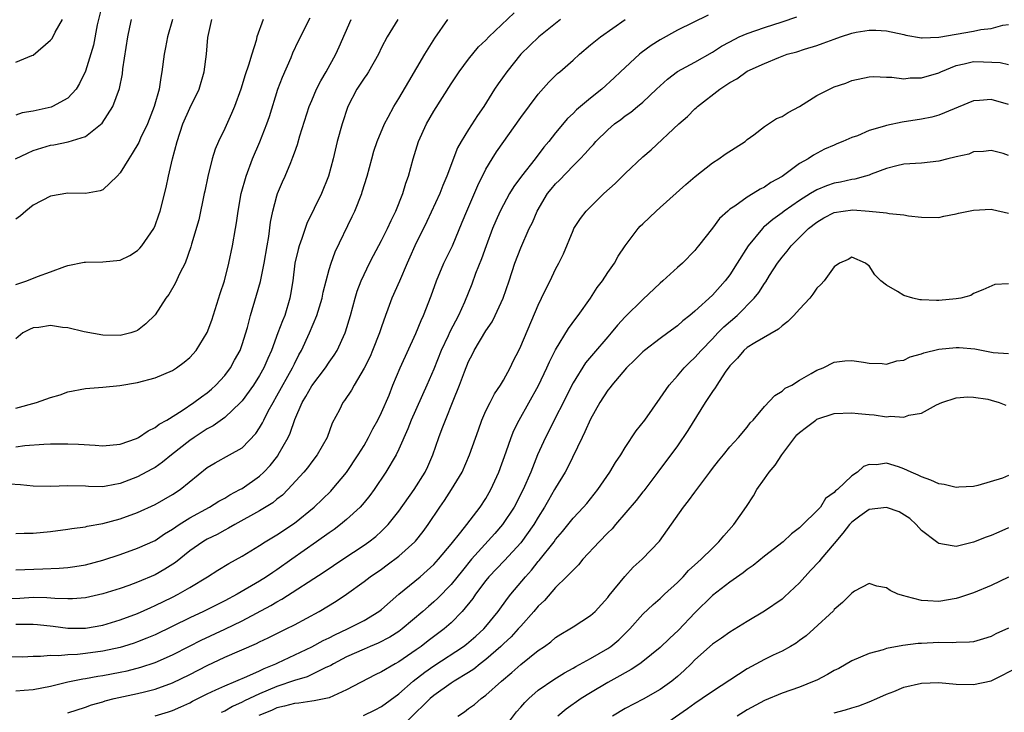
# Model space of a CAD drawing. Units: inches. Extents: x 2535000 to 2538000, y 1542000 to 1545000.
# Drawn here: x 2536971 to 2537085, y 1542425 to 1542505 of the extents above; entities that cross this region are included whole.
import ezdxf

# ---------------------------------------------------------------- set-up
doc = ezdxf.new("R2010")
doc.units = ezdxf.units.IN
doc.header["$MEASUREMENT"] = 0
doc.layers.add('LD25351542_2ft', color=132, linetype='Continuous')

msp = doc.modelspace()

# ---------------------------------------------------------------- linework, layer by layer
at = {"layer": 'LD25351542_2ft'}
for points, elevation in [([(2536981, 1542507), (2536980.37, 1542504.37), (2536979.94, 1542502.06), (2536979, 1542499.07), (2536978.34, 1542497.66), (2536977.95, 1542497), (2536977, 1542495.98), (2536975.21, 1542495), (2536975.06, 1542494.94), (2536973, 1542494.47), (2536971.73, 1542494.27), (2536971, 1542494.01)], 8240), ([(2537050.52, 1542505.48), (2537047, 1542503.76), (2537045, 1542502.68), (2537043.98, 1542502.02), (2537042.82, 1542501.18), (2537042.62, 1542501), (2537040.44, 1542499), (2537039.71, 1542498.29), (2537038.31, 1542497), (2537037, 1542495.95), (2537035.39, 1542494.61), (2537035, 1542494.21), (2537034.37, 1542493.63), (2537033, 1542492), (2537032.21, 1542491), (2537031.65, 1542490.35), (2537030.64, 1542489), (2537029.07, 1542487), (2537028.2, 1542485.8), (2537027.72, 1542485), (2537027, 1542483.72), (2537026.63, 1542483), (2537026.12, 1542481.88), (2537025.75, 1542481), (2537025.02, 1542479), (2537024.5, 1542477.5), (2537023.82, 1542475.82), (2537023.38, 1542474.62), (2537022.54, 1542472.54), (2537021.86, 1542471), (2537020.87, 1542469.13), (2537020.66, 1542468.66), (2537019.87, 1542467), (2537019, 1542464.82), (2537018.22, 1542463), (2537016.42, 1542459), (2537016.03, 1542457.97), (2537015, 1542455.65), (2537014.69, 1542455), (2537013.52, 1542453), (2537012.16, 1542451), (2537011.67, 1542450.33), (2537011, 1542449.51), (2537010.56, 1542449), (2537009, 1542447.56), (2537008.31, 1542447), (2537007.56, 1542446.44), (2537007, 1542446.06), (2537005.55, 1542445), (2537002.71, 1542443), (2537001, 1542441.8), (2537000.51, 1542441.49), (2536999.8, 1542441), (2536999, 1542440.5), (2536996.42, 1542439), (2536995, 1542438.24), (2536992.57, 1542437), (2536991, 1542436.28), (2536987, 1542434.33), (2536986.07, 1542433.93), (2536985, 1542433.52), (2536984.61, 1542433.39), (2536983.37, 1542433), (2536983, 1542432.89), (2536981, 1542432.44), (2536979, 1542432.18), (2536978.08, 1542432.08), (2536977, 1542432.05), (2536975.93, 1542431.93), (2536975, 1542431.95), (2536973.83, 1542431.83), (2536973, 1542431.85), (2536971.78, 1542431.78), (2536969, 1542431.79)], 8264), ([(2537014.9, 1542505), (2537013.65, 1542503), (2537013, 1542501.77), (2537012.65, 1542501), (2537011.52, 1542499), (2537011.32, 1542498.68), (2537011, 1542498.27), (2537010.19, 1542497), (2537009.14, 1542495), (2537008.48, 1542493), (2537007.93, 1542491), (2537007.45, 1542489), (2537006.92, 1542487), (2537006.12, 1542485), (2537004.42, 1542481.58), (2537003.87, 1542479.86), (2537003.54, 1542479), (2537003.42, 1542478.58), (2537003.07, 1542477), (2537002.81, 1542475), (2537002.57, 1542473.43), (2537002.49, 1542473), (2537001.89, 1542471), (2537001.62, 1542470.38), (2537001.12, 1542469), (2537000.36, 1542467), (2536999.94, 1542466.06), (2536999.49, 1542465), (2536999, 1542464.11), (2536998.31, 1542463), (2536997, 1542461.19), (2536996.83, 1542461), (2536995, 1542459.28), (2536993.67, 1542458.33), (2536993, 1542457.98), (2536991.48, 1542457), (2536991, 1542456.66), (2536988.9, 1542455), (2536987.85, 1542454.15), (2536987, 1542453.55), (2536986.65, 1542453.35), (2536985, 1542452.46), (2536983, 1542451.69), (2536981.4, 1542451.4), (2536981, 1542451.34), (2536979.37, 1542451.37), (2536979, 1542451.39), (2536977, 1542451.44), (2536975, 1542451.36), (2536973, 1542451.4), (2536971.56, 1542451.57), (2536969, 1542451.72)], 8254), ([(2537033.55, 1542505), (2537031.09, 1542503), (2537029, 1542501), (2537027.39, 1542499), (2537026.4, 1542497.6), (2537025.99, 1542497), (2537024.74, 1542495), (2537024.03, 1542493.97), (2537023, 1542492.35), (2537022.16, 1542491), (2537021.74, 1542490.26), (2537020.52, 1542487), (2537020.06, 1542485.94), (2537019.69, 1542485), (2537018.22, 1542481.78), (2537016.85, 1542479), (2537016.28, 1542477.72), (2537015.94, 1542477), (2537015.06, 1542474.93), (2537014.21, 1542473), (2537013.74, 1542471.74), (2537013.45, 1542471), (2537013, 1542469.71), (2537012.78, 1542469), (2537011.99, 1542467), (2537011.69, 1542466.31), (2537011, 1542464.94), (2537009.88, 1542463), (2537009.58, 1542462.42), (2537008.77, 1542461.23), (2537008.58, 1542461), (2537008.17, 1542460.17), (2537007.36, 1542458.64), (2537006.75, 1542457), (2537005.61, 1542455), (2537005, 1542454.2), (2537004.5, 1542453.5), (2537004.09, 1542453), (2537002.26, 1542451), (2537001.62, 1542450.38), (2537001, 1542449.9), (2537000.51, 1542449.49), (2536999, 1542448.56), (2536996.15, 1542447), (2536995.43, 1542446.57), (2536995, 1542446.35), (2536994.13, 1542445.87), (2536993, 1542445.31), (2536992.8, 1542445.2), (2536992.49, 1542445), (2536991, 1542443.96), (2536989.35, 1542442.65), (2536988.14, 1542441.86), (2536987, 1542441.22), (2536985, 1542440.37), (2536984, 1542440), (2536983, 1542439.66), (2536981, 1542439.02), (2536979, 1542438.59), (2536977.52, 1542438.48), (2536977, 1542438.47), (2536975.49, 1542438.51), (2536974.59, 1542438.59), (2536973, 1542438.61), (2536971.48, 1542438.52), (2536969.56, 1542438.44)], 8260), ([(2536970.99, 1542489), (2536972.34, 1542489.66), (2536973, 1542489.95), (2536975, 1542490.56), (2536975.39, 1542490.61), (2536977.04, 1542490.96), (2536979, 1542491.55), (2536980.92, 1542493.08), (2536982.17, 1542495), (2536982.91, 1542497.09), (2536983.26, 1542498.74), (2536983.32, 1542499.32), (2536983.87, 1542503), (2536984.12, 1542504.12), (2536984.28, 1542505)], 8242), ([(2536971, 1542441.78), (2536974.11, 1542441.89), (2536976.01, 1542441.99), (2536977, 1542442.08), (2536977.81, 1542442.19), (2536979, 1542442.37), (2536981, 1542442.89), (2536983, 1542443.57), (2536985, 1542444.27), (2536987, 1542445.18), (2536988.08, 1542445.92), (2536989, 1542446.47), (2536989.78, 1542447), (2536991, 1542447.76), (2536993.26, 1542449), (2536994.33, 1542449.67), (2536995, 1542450.04), (2536995.59, 1542450.41), (2536996.75, 1542451), (2536997, 1542451.14), (2536999, 1542452.55), (2536999.48, 1542453), (2537000.21, 1542453.79), (2537001.1, 1542454.9), (2537001.16, 1542455), (2537002.29, 1542457), (2537002.52, 1542457.48), (2537003.06, 1542459.06), (2537003.88, 1542461), (2537004.3, 1542461.7), (2537005, 1542462.94), (2537006.59, 1542465), (2537007, 1542465.65), (2537007.56, 1542466.44), (2537007.9, 1542467), (2537008.85, 1542469), (2537008.89, 1542469.11), (2537009.43, 1542471), (2537009.97, 1542473), (2537010.22, 1542473.78), (2537010.68, 1542475), (2537011, 1542475.73), (2537011.62, 1542477), (2537012.09, 1542477.91), (2537013, 1542479.6), (2537013.7, 1542481), (2537014.1, 1542481.9), (2537014.65, 1542483), (2537015.44, 1542485), (2537015.8, 1542486.2), (2537016.09, 1542487), (2537016.65, 1542489), (2537017.26, 1542491), (2537018.16, 1542493), (2537019, 1542494.46), (2537021, 1542497.6), (2537021.93, 1542499), (2537023, 1542500.45), (2537024.16, 1542501.84), (2537025, 1542502.64), (2537025.34, 1542503), (2537028.25, 1542505.75)], 8258), ([(2536971, 1542427.89), (2536971.99, 1542427.99), (2536973, 1542428.05), (2536975, 1542428.42), (2536977, 1542428.92), (2536978.71, 1542429.29), (2536979, 1542429.32), (2536980.42, 1542429.58), (2536981, 1542429.66), (2536983, 1542430.04), (2536983.79, 1542430.21), (2536985.38, 1542430.62), (2536987, 1542431.15), (2536989, 1542432.03), (2536990.96, 1542433.04), (2536992.29, 1542433.71), (2536995.03, 1542434.97), (2536997, 1542435.93), (2537000.3, 1542437.7), (2537001, 1542438.12), (2537001.58, 1542438.42), (2537006.44, 1542441.56), (2537008.55, 1542443), (2537011, 1542444.62), (2537011.55, 1542445), (2537012.36, 1542445.64), (2537013, 1542446.22), (2537013.79, 1542447), (2537015, 1542448.52), (2537016.77, 1542451), (2537018.02, 1542453), (2537018.34, 1542453.66), (2537018.92, 1542455), (2537019.61, 1542457), (2537019.99, 1542458.01), (2537020.34, 1542459), (2537021.22, 1542461.22), (2537021.96, 1542463), (2537022.52, 1542464.52), (2537023, 1542465.72), (2537023.44, 1542466.56), (2537023.65, 1542467), (2537025, 1542469.24), (2537025.71, 1542470.29), (2537026.07, 1542471), (2537026.98, 1542473), (2537027.67, 1542475), (2537028.33, 1542477), (2537029, 1542478.79), (2537029.98, 1542481), (2537030.33, 1542481.67), (2537030.87, 1542483), (2537032.08, 1542485), (2537032.49, 1542485.51), (2537033, 1542486.12), (2537033.45, 1542486.55), (2537035, 1542488.18), (2537035.84, 1542489), (2537036.41, 1542489.59), (2537037, 1542490.31), (2537037.34, 1542490.66), (2537037.62, 1542491), (2537039, 1542492.34), (2537039.77, 1542493), (2537040.48, 1542493.52), (2537041, 1542493.92), (2537041.64, 1542494.36), (2537042.42, 1542495), (2537043, 1542495.51), (2537044.6, 1542497), (2537045, 1542497.39), (2537045.84, 1542498.16), (2537047, 1542499.02), (2537049, 1542500.09), (2537051, 1542501.23), (2537052.07, 1542501.93), (2537053, 1542502.44), (2537054.09, 1542503), (2537055, 1542503.39), (2537057, 1542504.07), (2537059, 1542504.72), (2537060.69, 1542505.31)], 8266), ([(2536971, 1542460.37), (2536973.4, 1542461), (2536975, 1542461.59), (2536976.1, 1542461.9), (2536977, 1542462.25), (2536979, 1542462.63), (2536981, 1542462.76), (2536982.96, 1542462.97), (2536985, 1542463.31), (2536987, 1542463.85), (2536989, 1542464.7), (2536989.48, 1542465), (2536990.36, 1542465.64), (2536991, 1542466.19), (2536991.71, 1542467), (2536993, 1542469.06), (2536993.52, 1542470.48), (2536994.47, 1542473.53), (2536994.96, 1542475), (2536995.47, 1542477), (2536995.9, 1542479), (2536996.26, 1542481), (2536996.37, 1542481.63), (2536996.56, 1542483), (2536996.91, 1542485), (2536997.45, 1542487), (2536998.2, 1542489), (2536999.05, 1542490.95), (2536999.85, 1542493), (2537000.14, 1542493.86), (2537001.1, 1542497), (2537001.63, 1542498.37), (2537002.62, 1542500.62), (2537002.84, 1542501.16), (2537003.47, 1542502.53), (2537004.8, 1542505.2)], 8250), ([(2536971, 1542445.98), (2536971.99, 1542446.01), (2536973, 1542446.01), (2536975, 1542446.21), (2536977, 1542446.48), (2536977.45, 1542446.55), (2536979, 1542446.73), (2536979.21, 1542446.79), (2536981, 1542447.1), (2536983, 1542447.64), (2536985, 1542448.37), (2536987, 1542449.3), (2536989, 1542450.44), (2536989.87, 1542451), (2536993, 1542453.56), (2536993.9, 1542454.1), (2536995.55, 1542455), (2536997, 1542455.82), (2536998.56, 1542457.44), (2536999, 1542458.09), (2536999.34, 1542458.66), (2536999.49, 1542459), (2537000.01, 1542460.01), (2537000.55, 1542461), (2537001, 1542461.78), (2537002.78, 1542465), (2537003, 1542465.46), (2537003.52, 1542466.48), (2537003.81, 1542467), (2537004.73, 1542469), (2537005.58, 1542471), (2537006.19, 1542473), (2537006.32, 1542473.68), (2537007, 1542476.3), (2537007.21, 1542477), (2537007.68, 1542478.32), (2537009.64, 1542482.36), (2537009.93, 1542483), (2537010.73, 1542485), (2537010.8, 1542485.2), (2537011.36, 1542487), (2537011.89, 1542489), (2537012.14, 1542489.86), (2537012.52, 1542491), (2537013.35, 1542493), (2537013.79, 1542493.79), (2537014.42, 1542495), (2537015, 1542495.92), (2537016.13, 1542497.87), (2537018, 1542501), (2537019.15, 1542502.85), (2537020.63, 1542505)], 8256), ([(2536971, 1542455.92), (2536972.06, 1542456.06), (2536974.22, 1542456.22), (2536975, 1542456.25), (2536976.26, 1542456.26), (2536977, 1542456.26), (2536978.22, 1542456.22), (2536980.11, 1542456.11), (2536981, 1542456.05), (2536983, 1542456.23), (2536984.89, 1542456.89), (2536985.11, 1542457), (2536986.23, 1542457.77), (2536987, 1542458.13), (2536987.49, 1542458.51), (2536988.34, 1542459), (2536990.1, 1542460.1), (2536991.45, 1542461), (2536992.33, 1542461.67), (2536993, 1542462.14), (2536993.47, 1542462.53), (2536993.98, 1542463), (2536995, 1542464.11), (2536995.67, 1542465), (2536996.14, 1542465.86), (2536996.76, 1542467), (2536997, 1542467.67), (2536997.62, 1542469.62), (2536997.97, 1542471), (2536998.67, 1542473.33), (2536999.1, 1542474.9), (2536999.53, 1542477), (2536999.88, 1542479), (2537000.06, 1542480.06), (2537000.28, 1542481.72), (2537000.53, 1542483), (2537001, 1542484.76), (2537001.08, 1542485), (2537001.64, 1542486.36), (2537001.94, 1542487), (2537002.58, 1542488.58), (2537002.83, 1542489.17), (2537003, 1542489.67), (2537003.36, 1542490.64), (2537003.64, 1542491.64), (2537004.71, 1542495), (2537005, 1542495.71), (2537005.55, 1542497), (2537006.04, 1542497.96), (2537006.67, 1542499), (2537007.77, 1542501), (2537008.16, 1542501.84), (2537009.51, 1542505)], 8252), ([(2536999.4, 1542505), (2536998.7, 1542503), (2536998.6, 1542502.6), (2536998.1, 1542501), (2536997.74, 1542499.74), (2536997.35, 1542498.65), (2536996.85, 1542497), (2536996.12, 1542495), (2536995.79, 1542494.21), (2536995, 1542492.46), (2536994.3, 1542491), (2536993.9, 1542490.1), (2536993.57, 1542489), (2536993.05, 1542486.95), (2536992.71, 1542485.29), (2536992.66, 1542485), (2536992.02, 1542481.98), (2536991.19, 1542479.19), (2536991.11, 1542478.89), (2536990.45, 1542477), (2536989.86, 1542475.86), (2536989.33, 1542474.67), (2536988.57, 1542473.43), (2536988.26, 1542473), (2536987, 1542471.08), (2536985.96, 1542470.04), (2536985, 1542469.29), (2536984.8, 1542469.2), (2536984.21, 1542469), (2536983, 1542468.71), (2536981, 1542468.76), (2536978.87, 1542469.13), (2536977, 1542469.57), (2536976.36, 1542469.64), (2536975, 1542469.84), (2536973.64, 1542469.64), (2536973, 1542469.57), (2536972.59, 1542469.41), (2536971.83, 1542469), (2536971, 1542468.34)], 8248), ([(2536971, 1542474.58), (2536972.29, 1542475), (2536973.49, 1542475.49), (2536975, 1542476.03), (2536976.63, 1542476.63), (2536977, 1542476.75), (2536978.87, 1542477.13), (2536979, 1542477.14), (2536981, 1542477.15), (2536983, 1542477.37), (2536984.09, 1542477.91), (2536985, 1542478.46), (2536985.27, 1542478.73), (2536985.49, 1542479), (2536986.85, 1542481), (2536987, 1542481.32), (2536987.43, 1542482.57), (2536987.59, 1542483), (2536988.29, 1542485.71), (2536988.53, 1542487), (2536988.99, 1542488.99), (2536989.53, 1542491), (2536990.21, 1542493), (2536991, 1542494.83), (2536992.06, 1542497), (2536992.66, 1542499), (2536992.91, 1542501), (2536993.06, 1542502.94), (2536993.54, 1542505)], 8246), ([(2536989.01, 1542505), (2536988.42, 1542503), (2536988.21, 1542501.79), (2536988.04, 1542501), (2536987.8, 1542499), (2536987.65, 1542498.35), (2536987.47, 1542497), (2536986.92, 1542495), (2536986.13, 1542493), (2536985.35, 1542491.35), (2536985.13, 1542490.87), (2536984.39, 1542489.61), (2536983.99, 1542489), (2536983, 1542487.39), (2536982.66, 1542487), (2536981, 1542485.42), (2536980.69, 1542485.31), (2536979, 1542485.03), (2536977, 1542485.05), (2536975, 1542484.69), (2536973, 1542483.66), (2536972.16, 1542483), (2536971.54, 1542482.46), (2536971, 1542482.05)], 8244), ([(2536971, 1542500.11), (2536972.87, 1542500.87), (2536973, 1542500.91), (2536975, 1542502.64), (2536975.17, 1542502.83), (2536975.54, 1542503.54), (2536976.39, 1542505)], 8238), ([(2536971, 1542435.54), (2536971.56, 1542435.56), (2536973, 1542435.55), (2536973.51, 1542435.51), (2536975.32, 1542435.32), (2536977, 1542435.11), (2536979, 1542435.1), (2536981, 1542435.45), (2536983, 1542436.04), (2536985, 1542436.78), (2536986.52, 1542437.48), (2536987, 1542437.69), (2536989, 1542438.67), (2536989.67, 1542439), (2536991, 1542439.77), (2536993.02, 1542441), (2536994.23, 1542441.77), (2536995.48, 1542442.52), (2536997, 1542443.36), (2536999, 1542444.59), (2536999.64, 1542445), (2537001, 1542445.81), (2537003, 1542447.15), (2537005.27, 1542449), (2537007.18, 1542450.82), (2537007.35, 1542451), (2537009, 1542452.99), (2537010.34, 1542455), (2537011, 1542456.08), (2537011.53, 1542457), (2537012.03, 1542457.97), (2537012.58, 1542459), (2537013, 1542459.85), (2537013.87, 1542461.87), (2537014.31, 1542463), (2537015.16, 1542465), (2537016.95, 1542468.95), (2537017.56, 1542470.44), (2537017.83, 1542471), (2537018.73, 1542473.27), (2537019.34, 1542475), (2537020.18, 1542477), (2537021.15, 1542479), (2537022.28, 1542481.72), (2537022.79, 1542483), (2537024.07, 1542485.93), (2537025, 1542487.81), (2537025.71, 1542489), (2537026.22, 1542489.78), (2537029, 1542493.74), (2537031, 1542496.41), (2537032.21, 1542497.79), (2537033.22, 1542498.78), (2537033.48, 1542499), (2537035, 1542500.34), (2537035.73, 1542501), (2537037, 1542502.08), (2537038.17, 1542503), (2537041, 1542504.98)], 8262), ([(2536977, 1542425.37), (2536979, 1542426.01), (2536979.72, 1542426.28), (2536981, 1542426.65), (2536981.26, 1542426.74), (2536982.31, 1542427), (2536985, 1542427.59), (2536985.8, 1542427.8), (2536987, 1542428.09), (2536989, 1542428.81), (2536991, 1542429.79), (2536993, 1542430.82), (2536995, 1542431.75), (2536998.66, 1542433.34), (2536999, 1542433.52), (2537000.01, 1542433.99), (2537001, 1542434.5), (2537002.05, 1542435), (2537003, 1542435.48), (2537005.86, 1542437), (2537007.82, 1542438.18), (2537009, 1542439), (2537011, 1542440.45), (2537011.7, 1542441), (2537013, 1542441.88), (2537013.65, 1542442.35), (2537015, 1542443.35), (2537016.82, 1542445), (2537016.91, 1542445.09), (2537017.79, 1542446.21), (2537018.36, 1542447), (2537019.72, 1542449), (2537020.25, 1542449.75), (2537021.06, 1542451), (2537022.26, 1542453), (2537023.12, 1542455), (2537024.13, 1542457.87), (2537024.54, 1542459), (2537025, 1542460.04), (2537025.47, 1542461), (2537026, 1542462), (2537026.66, 1542463), (2537027, 1542463.58), (2537027.79, 1542465), (2537028.18, 1542465.82), (2537028.77, 1542467), (2537029, 1542467.49), (2537031, 1542472.2), (2537031.39, 1542473), (2537031.9, 1542474.1), (2537032.36, 1542475), (2537033, 1542476.32), (2537033.38, 1542477), (2537033.91, 1542478.09), (2537035, 1542480.77), (2537035.11, 1542481), (2537035.86, 1542482.14), (2537036.52, 1542483), (2537038.52, 1542485), (2537039.83, 1542486.17), (2537041, 1542487.31), (2537043, 1542489.21), (2537043.96, 1542490.04), (2537047.16, 1542493), (2537048.15, 1542493.85), (2537049, 1542494.72), (2537049.16, 1542494.84), (2537049.3, 1542495), (2537051.86, 1542497), (2537052.55, 1542497.44), (2537053, 1542497.78), (2537053.8, 1542498.2), (2537055, 1542499.05), (2537057, 1542499.96), (2537058.65, 1542500.65), (2537059.59, 1542501), (2537060.7, 1542501.3), (2537061.59, 1542501.59), (2537063, 1542502.01), (2537063.74, 1542502.26), (2537065, 1542502.75), (2537065.72, 1542503), (2537067, 1542503.42), (2537067.53, 1542503.53), (2537069, 1542503.76), (2537069.77, 1542503.77), (2537071, 1542503.69), (2537073, 1542503.26), (2537073.2, 1542503.2), (2537075, 1542502.89), (2537075.09, 1542502.91), (2537077, 1542502.96), (2537081, 1542503.65), (2537081.83, 1542503.83), (2537083, 1542503.97), (2537084.34, 1542504.34), (2537085, 1542504.44)], 8268), ([(2536987, 1542425.01), (2536988.53, 1542425.47), (2536989, 1542425.63), (2536989.95, 1542426.05), (2536991, 1542426.53), (2536991.3, 1542426.7), (2536993, 1542427.55), (2536994, 1542428), (2536995, 1542428.48), (2536997.53, 1542429.53), (2536999, 1542430.19), (2536999.54, 1542430.46), (2537000.88, 1542431), (2537001.11, 1542431.11), (2537005, 1542432.95), (2537006.32, 1542433.68), (2537007, 1542434), (2537007.66, 1542434.34), (2537009.12, 1542435), (2537011, 1542435.98), (2537012.69, 1542437), (2537013, 1542437.24), (2537015.01, 1542438.99), (2537017.43, 1542441), (2537018.27, 1542441.73), (2537019, 1542442.42), (2537019.54, 1542443), (2537021, 1542444.74), (2537022.12, 1542446.12), (2537022.81, 1542447), (2537024.34, 1542449), (2537025, 1542449.99), (2537025.58, 1542451), (2537026.5, 1542453), (2537027.34, 1542455.34), (2537027.91, 1542457), (2537028.21, 1542457.79), (2537028.82, 1542459), (2537031.04, 1542462.96), (2537032.01, 1542465), (2537032.31, 1542465.69), (2537033, 1542467.06), (2537034.49, 1542469.51), (2537035.34, 1542470.66), (2537035.61, 1542471), (2537037.01, 1542473), (2537037.79, 1542474.21), (2537038.39, 1542475), (2537039, 1542475.95), (2537039.75, 1542477), (2537040.2, 1542477.8), (2537041, 1542479.02), (2537042.49, 1542481), (2537042.73, 1542481.27), (2537043, 1542481.53), (2537044.54, 1542483), (2537045, 1542483.39), (2537047.95, 1542486.05), (2537049.03, 1542486.97), (2537051, 1542488.52), (2537051.76, 1542489), (2537052.48, 1542489.52), (2537054.75, 1542491), (2537055, 1542491.21), (2537055.77, 1542491.77), (2537057, 1542492.71), (2537058.38, 1542493.62), (2537059, 1542493.86), (2537059.69, 1542494.31), (2537061, 1542495), (2537063, 1542496.26), (2537065, 1542497.25), (2537066.32, 1542497.68), (2537067, 1542497.99), (2537069, 1542498.41), (2537069.55, 1542498.45), (2537071, 1542498.36), (2537071.63, 1542498.37), (2537073, 1542498.19), (2537073.72, 1542498.28), (2537075, 1542498.29), (2537077, 1542498.89), (2537077.24, 1542499), (2537079, 1542499.7), (2537079.9, 1542499.9), (2537081, 1542500.16), (2537082.15, 1542500.15), (2537084.06, 1542500.06), (2537085, 1542499.83)], 8270), ([(2537085, 1542495.24), (2537083, 1542495.82), (2537081.68, 1542495.68), (2537081, 1542495.66), (2537077, 1542494.01), (2537076.21, 1542493.79), (2537075, 1542493.56), (2537072.78, 1542493.22), (2537071, 1542492.84), (2537070.75, 1542492.75), (2537069, 1542492.23), (2537067.65, 1542491.65), (2537067, 1542491.44), (2537065.99, 1542491), (2537065.28, 1542490.72), (2537065, 1542490.58), (2537063.89, 1542490.11), (2537062.6, 1542489.4), (2537062.01, 1542489), (2537061, 1542488.45), (2537059, 1542486.98), (2537057.72, 1542486.28), (2537057, 1542485.75), (2537056.49, 1542485.51), (2537055.69, 1542485), (2537055, 1542484.6), (2537053.57, 1542483.57), (2537053, 1542483.2), (2537052.76, 1542483), (2537051.84, 1542482.16), (2537051, 1542481.04), (2537049.42, 1542479), (2537049.23, 1542478.77), (2537049, 1542478.47), (2537047.56, 1542477), (2537047, 1542476.51), (2537045.33, 1542475), (2537045, 1542474.72), (2537043, 1542472.85), (2537041, 1542470.84), (2537040.12, 1542469.88), (2537039.4, 1542469), (2537039, 1542468.57), (2537037.35, 1542466.65), (2537036.44, 1542465.56), (2537035, 1542463.27), (2537031.84, 1542457), (2537030.93, 1542455), (2537030.14, 1542453), (2537029.29, 1542451), (2537028.24, 1542449), (2537026.9, 1542447), (2537026.03, 1542445.97), (2537023.36, 1542443), (2537022.29, 1542441.71), (2537021, 1542440.1), (2537019.47, 1542438.53), (2537019, 1542438.1), (2537018.41, 1542437.59), (2537017.74, 1542437), (2537015.39, 1542435), (2537015, 1542434.72), (2537013.95, 1542434.05), (2537012.63, 1542433.37), (2537011.7, 1542433), (2537011, 1542432.7), (2537009, 1542431.79), (2537007.48, 1542431), (2537007.18, 1542430.82), (2537006.53, 1542430.53), (2537005, 1542429.77), (2537004.48, 1542429.52), (2537003, 1542429.07), (2537001, 1542428.38), (2536999, 1542427.54), (2536997.27, 1542426.73), (2536997, 1542426.59), (2536995.89, 1542426.11), (2536995, 1542425.58), (2536994.6, 1542425.4)], 8272), ([(2537085, 1542489.38), (2537084.41, 1542489.59), (2537083, 1542489.97), (2537082.15, 1542489.85), (2537081, 1542489.78), (2537080.45, 1542489.55), (2537079, 1542489.23), (2537078.83, 1542489.17), (2537078.05, 1542489), (2537077, 1542488.74), (2537075, 1542488.51), (2537073, 1542488.37), (2537072.19, 1542488.19), (2537071, 1542487.89), (2537069.24, 1542487.24), (2537069, 1542487.13), (2537068.6, 1542487), (2537067.35, 1542486.65), (2537067, 1542486.63), (2537065.7, 1542486.3), (2537065, 1542486.19), (2537064.11, 1542485.89), (2537063, 1542485.43), (2537062.26, 1542485), (2537061, 1542484.22), (2537059.26, 1542483), (2537059, 1542482.79), (2537057.96, 1542482.04), (2537057, 1542481.21), (2537056.87, 1542481.13), (2537056.75, 1542481), (2537055.1, 1542479), (2537053.86, 1542477), (2537053, 1542475.68), (2537052.48, 1542475), (2537051, 1542473.35), (2537049, 1542471.5), (2537048.41, 1542471), (2537047.62, 1542470.38), (2537047, 1542469.82), (2537045.9, 1542469), (2537045, 1542468.36), (2537043.2, 1542467), (2537043, 1542466.83), (2537042.09, 1542465.91), (2537041.15, 1542465), (2537039.45, 1542463), (2537039.27, 1542462.73), (2537039, 1542462.41), (2537038.08, 1542461), (2537037, 1542459.1), (2537036.37, 1542457.63), (2537036.05, 1542457), (2537034.4, 1542453.6), (2537034.08, 1542453), (2537033, 1542451.22), (2537032.89, 1542451), (2537032.19, 1542449.81), (2537031.73, 1542449), (2537031, 1542447.84), (2537030.49, 1542447), (2537029, 1542444.89), (2537027.14, 1542442.86), (2537025.34, 1542441), (2537025, 1542440.58), (2537023.82, 1542439), (2537023.5, 1542438.5), (2537022.28, 1542437), (2537021, 1542435.72), (2537020.19, 1542435), (2537018.37, 1542433.63), (2537017.56, 1542433), (2537017, 1542432.6), (2537015, 1542431.23), (2537014.57, 1542431), (2537013, 1542430.06), (2537012.28, 1542429.72), (2537009, 1542428), (2537007, 1542427.1), (2537005.26, 1542426.74), (2537005, 1542426.72), (2537003.51, 1542426.49), (2537003, 1542426.46), (2537001.88, 1542426.12), (2537001, 1542425.93), (2537000.36, 1542425.64), (2536998.93, 1542425.07)], 8274), ([(2537010.93, 1542425.07), (2537012.28, 1542425.72), (2537013, 1542426.11), (2537015, 1542427.57), (2537016.63, 1542429), (2537017.97, 1542430.03), (2537019, 1542430.78), (2537022.43, 1542433), (2537022.76, 1542433.24), (2537023.84, 1542434.16), (2537024.76, 1542435), (2537025, 1542435.27), (2537026.39, 1542437), (2537027.48, 1542438.52), (2537027.86, 1542439), (2537029.55, 1542441), (2537030.24, 1542441.76), (2537031, 1542442.74), (2537031.13, 1542442.87), (2537032.82, 1542445), (2537033, 1542445.26), (2537033.81, 1542446.19), (2537035, 1542447.72), (2537036.2, 1542449), (2537036.57, 1542449.43), (2537037.86, 1542451), (2537039.24, 1542453), (2537039.88, 1542454.12), (2537040.48, 1542455), (2537041, 1542455.83), (2537042.26, 1542457.74), (2537043.24, 1542459), (2537045, 1542461.49), (2537046.03, 1542463), (2537047, 1542464.09), (2537047.75, 1542465), (2537048.39, 1542465.61), (2537049, 1542466.18), (2537049.7, 1542467), (2537051, 1542468.34), (2537051.63, 1542469), (2537052.31, 1542469.69), (2537053.84, 1542471), (2537055.82, 1542473), (2537056.35, 1542473.65), (2537057, 1542474.69), (2537057.14, 1542474.86), (2537057.58, 1542475.58), (2537058.49, 1542477), (2537059, 1542477.7), (2537059.59, 1542478.41), (2537060.04, 1542479), (2537062.05, 1542481), (2537063, 1542481.74), (2537063.79, 1542482.21), (2537065, 1542482.85), (2537066.01, 1542483), (2537067.13, 1542483.13), (2537069, 1542482.99), (2537071, 1542482.78), (2537071.29, 1542482.71), (2537073, 1542482.57), (2537073.54, 1542482.46), (2537075, 1542482.29), (2537077, 1542482.26), (2537077.59, 1542482.41), (2537079, 1542482.66), (2537079.26, 1542482.74), (2537081, 1542483.1), (2537083, 1542483.2), (2537083.17, 1542483.17), (2537085, 1542482.75)], 8276), ([(2537085, 1542474.63), (2537083.42, 1542474.58), (2537082.05, 1542473.95), (2537081, 1542473.51), (2537080.69, 1542473.31), (2537079.53, 1542473), (2537079, 1542472.92), (2537077, 1542472.74), (2537076.73, 1542472.73), (2537075, 1542472.79), (2537074.82, 1542472.82), (2537074.01, 1542473), (2537073, 1542473.29), (2537072.25, 1542473.75), (2537071, 1542474.47), (2537070.35, 1542475), (2537069.67, 1542475.67), (2537069, 1542476.7), (2537068.82, 1542476.82), (2537068.57, 1542477), (2537067, 1542477.69), (2537066.58, 1542477.42), (2537065.61, 1542477), (2537065, 1542476.6), (2537063.85, 1542475), (2537063.45, 1542474.55), (2537063, 1542474.13), (2537062.55, 1542473.45), (2537062.21, 1542473), (2537061, 1542471.72), (2537060.35, 1542471), (2537059.68, 1542470.32), (2537059, 1542469.8), (2537058.58, 1542469.42), (2537055.86, 1542467.86), (2537055, 1542467.32), (2537054.63, 1542467), (2537053.88, 1542466.12), (2537053, 1542465.21), (2537052.48, 1542464.48), (2537051.51, 1542463), (2537051.32, 1542462.68), (2537051, 1542462.26), (2537050.17, 1542461), (2537048.2, 1542457.8), (2537047, 1542456.04), (2537044.74, 1542453), (2537043.12, 1542450.88), (2537043, 1542450.75), (2537042.24, 1542449.76), (2537039.89, 1542447), (2537039.49, 1542446.51), (2537039, 1542446.05), (2537038, 1542445), (2537036.14, 1542443), (2537035.64, 1542442.36), (2537035, 1542441.77), (2537034.64, 1542441.36), (2537034.25, 1542441), (2537033, 1542439.78), (2537031.71, 1542438.29), (2537031, 1542437.62), (2537030.5, 1542437), (2537029, 1542435.34), (2537028.72, 1542435), (2537027.9, 1542434.1), (2537027, 1542433.29), (2537026.7, 1542433), (2537025, 1542431.49), (2537024.35, 1542431), (2537023.61, 1542430.39), (2537023, 1542429.99), (2537021.36, 1542429), (2537021, 1542428.77), (2537019, 1542427.36), (2537018.58, 1542427), (2537017.8, 1542426.2), (2537017, 1542425.46), (2537015, 1542423.5)], 8278), ([(2537021.76, 1542425), (2537022.52, 1542425.48), (2537023, 1542425.86), (2537023.68, 1542426.32), (2537024.46, 1542427), (2537025, 1542427.38), (2537026.79, 1542429), (2537027.99, 1542430.01), (2537029, 1542430.94), (2537031, 1542432.51), (2537031.71, 1542433), (2537032.46, 1542433.54), (2537033, 1542434.01), (2537033.6, 1542434.4), (2537034.63, 1542435), (2537035, 1542435.25), (2537037, 1542436.53), (2537037.53, 1542437), (2537039, 1542438.6), (2537039.17, 1542438.83), (2537040.96, 1542441.04), (2537041.91, 1542442.09), (2537042.96, 1542443), (2537044.92, 1542445.08), (2537047.7, 1542449), (2537048.28, 1542449.72), (2537049, 1542450.73), (2537050.71, 1542453), (2537051, 1542453.42), (2537051.69, 1542454.31), (2537052.29, 1542455), (2537053, 1542455.91), (2537054.02, 1542457), (2537055, 1542458.17), (2537055.34, 1542458.66), (2537055.68, 1542459), (2537057, 1542460.57), (2537058.18, 1542461.82), (2537059, 1542462.3), (2537059.36, 1542462.64), (2537060.11, 1542463), (2537061, 1542463.56), (2537062.34, 1542464.33), (2537063, 1542464.74), (2537063.71, 1542465), (2537065, 1542465.65), (2537066.22, 1542465.78), (2537067, 1542465.82), (2537068.35, 1542465.65), (2537069, 1542465.54), (2537070.51, 1542465.49), (2537071, 1542465.43), (2537072.2, 1542465.8), (2537073, 1542465.87), (2537073.73, 1542466.27), (2537075, 1542466.59), (2537075.29, 1542466.71), (2537077, 1542467.14), (2537079, 1542467.34), (2537079.33, 1542467.33), (2537081.16, 1542467.16), (2537083.23, 1542466.77), (2537085, 1542466.64)], 8280), ([(2537027, 1542423.48), (2537028.52, 1542425.48), (2537029, 1542426.01), (2537029.45, 1542426.55), (2537029.91, 1542427), (2537031, 1542427.96), (2537032.81, 1542429.19), (2537034.04, 1542429.96), (2537035, 1542430.49), (2537035.32, 1542430.68), (2537037, 1542431.61), (2537039, 1542432.77), (2537039.34, 1542433), (2537040.25, 1542433.75), (2537041.52, 1542435), (2537043, 1542436.69), (2537044.19, 1542437.81), (2537045, 1542438.5), (2537045.52, 1542439), (2537047, 1542440.34), (2537047.63, 1542441), (2537048.28, 1542441.72), (2537049.32, 1542442.68), (2537049.71, 1542443), (2537051, 1542444.3), (2537051.76, 1542445), (2537052.3, 1542445.7), (2537053.47, 1542447), (2537054.92, 1542449.08), (2537055.72, 1542450.28), (2537056.1, 1542451), (2537057, 1542452.24), (2537057.51, 1542453), (2537058.2, 1542453.8), (2537058.98, 1542455), (2537060.49, 1542457), (2537060.72, 1542457.28), (2537061, 1542457.55), (2537061.81, 1542458.19), (2537062.88, 1542459), (2537063, 1542459.08), (2537065, 1542459.73), (2537067, 1542459.83), (2537067.75, 1542459.75), (2537069, 1542459.63), (2537069.59, 1542459.59), (2537071, 1542459.38), (2537071.44, 1542459.44), (2537073, 1542459.34), (2537073.56, 1542459.56), (2537075, 1542459.79), (2537076.74, 1542460.74), (2537077.34, 1542461), (2537079, 1542461.55), (2537080.32, 1542461.68), (2537081, 1542461.61), (2537082.62, 1542461.38), (2537083, 1542461.29), (2537083.93, 1542461), (2537084.7, 1542460.7)], 8282), ([(2537085, 1542452.62), (2537084.31, 1542452.31), (2537081.47, 1542451.47), (2537081, 1542451.37), (2537079.3, 1542451.3), (2537079, 1542451.26), (2537077.61, 1542451.61), (2537077, 1542451.67), (2537076.09, 1542452.09), (2537075, 1542452.47), (2537074.65, 1542452.65), (2537073.85, 1542453), (2537073, 1542453.41), (2537072.38, 1542453.62), (2537071, 1542454.03), (2537069.85, 1542453.85), (2537069, 1542453.88), (2537068.35, 1542453.65), (2537067.68, 1542453), (2537067, 1542452.6), (2537065.38, 1542451), (2537065.15, 1542450.85), (2537065, 1542450.66), (2537064.01, 1542449.99), (2537063.41, 1542449), (2537063, 1542448.56), (2537061.4, 1542447), (2537061, 1542446.63), (2537060.09, 1542445.91), (2537059.13, 1542445), (2537057, 1542443.37), (2537055.7, 1542442.3), (2537055, 1542441.83), (2537054.55, 1542441.45), (2537053, 1542440.38), (2537051, 1542438.86), (2537049, 1542436.84), (2537047.12, 1542434.88), (2537046.08, 1542433.92), (2537045, 1542432.87), (2537043, 1542431.25), (2537042.66, 1542431), (2537041.67, 1542430.33), (2537041, 1542429.98), (2537040.39, 1542429.61), (2537039, 1542428.86), (2537037, 1542427.66), (2537035.94, 1542427), (2537034.21, 1542425.79), (2537033.24, 1542425)], 8284), ([(2537085, 1542446.61), (2537083.89, 1542446.11), (2537083, 1542445.74), (2537082.44, 1542445.56), (2537081, 1542444.97), (2537079, 1542444.49), (2537078.54, 1542444.54), (2537077, 1542444.82), (2537076.88, 1542444.88), (2537076.74, 1542445), (2537075, 1542446.32), (2537074.39, 1542447), (2537073.68, 1542447.68), (2537072.44, 1542448.44), (2537071, 1542448.96), (2537069, 1542448.71), (2537067.94, 1542447.94), (2537067, 1542447.28), (2537066.74, 1542447), (2537065.98, 1542446.02), (2537065, 1542444.8), (2537063.45, 1542443), (2537063.26, 1542442.74), (2537062.28, 1542441.72), (2537061, 1542440.3), (2537059.3, 1542438.7), (2537059, 1542438.44), (2537057, 1542437.05), (2537055, 1542435.87), (2537053, 1542434.64), (2537052.05, 1542433.95), (2537051, 1542433.25), (2537049, 1542431.45), (2537048.57, 1542431), (2537047.78, 1542430.22), (2537047, 1542429.54), (2537046.35, 1542429), (2537045, 1542428.06), (2537043.05, 1542426.95), (2537041, 1542425.85), (2537039.55, 1542425)], 8286), ([(2537085, 1542440.95), (2537083, 1542439.98), (2537081, 1542439.16), (2537079.39, 1542438.61), (2537079, 1542438.51), (2537077, 1542438.15), (2537075.75, 1542438.25), (2537075, 1542438.26), (2537073.26, 1542438.74), (2537073, 1542438.8), (2537072.29, 1542439), (2537071.41, 1542439.41), (2537071, 1542439.72), (2537069.9, 1542439.9), (2537069, 1542440.23), (2537067.33, 1542439.33), (2537067, 1542439.13), (2537066.89, 1542439), (2537065.96, 1542438.04), (2537065, 1542437.24), (2537064.9, 1542437.1), (2537062.66, 1542435), (2537061.78, 1542434.22), (2537061, 1542433.67), (2537060.62, 1542433.38), (2537059.99, 1542433), (2537059, 1542432.47), (2537057.98, 1542431.98), (2537057, 1542431.49), (2537055, 1542430.41), (2537051, 1542427.81), (2537049.84, 1542427), (2537049, 1542426.44), (2537048.16, 1542425.84), (2537045, 1542423.66)], 8288), ([(2537085, 1542435.08), (2537083.57, 1542434.43), (2537083, 1542434.12), (2537082.12, 1542433.88), (2537081, 1542433.53), (2537080.52, 1542433.48), (2537079, 1542433.43), (2537078.59, 1542433.41), (2537077, 1542433.44), (2537075, 1542433.34), (2537074.65, 1542433.35), (2537072.88, 1542433.12), (2537071, 1542432.74), (2537070.62, 1542432.62), (2537069, 1542432.17), (2537067, 1542431.33), (2537065.52, 1542430.48), (2537065, 1542430.22), (2537064.23, 1542429.77), (2537063, 1542429.13), (2537062.71, 1542429), (2537061, 1542428.32), (2537059, 1542427.61), (2537057, 1542426.79), (2537055, 1542425.71), (2537053.84, 1542425)], 8290), ([(2537065, 1542425.38), (2537066.3, 1542425.7), (2537067, 1542425.94), (2537067.82, 1542426.18), (2537069, 1542426.62), (2537069.88, 1542427), (2537071, 1542427.51), (2537071.83, 1542427.83), (2537073, 1542428.33), (2537075, 1542428.79), (2537077, 1542428.86), (2537079, 1542428.67), (2537081, 1542428.61), (2537083, 1542429.06), (2537084.31, 1542429.69), (2537087.21, 1542431.21)], 8292)]:
    msp.add_lwpolyline(points, dxfattribs=dict(at, elevation=elevation))

doc.saveas('drawing.dxf')
